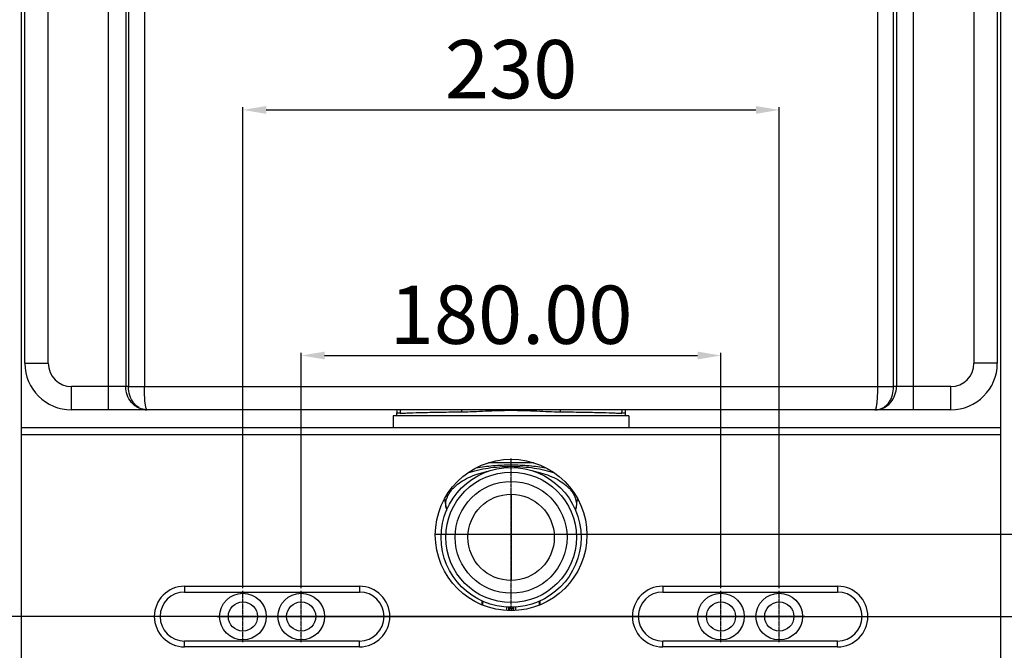
# Model space of a CAD drawing. Units: millimetres. Extents: x 10427 to 11955, y -9134 to -7730.
# Drawn here: x 10789 to 11212, y -8703 to -8433 of the extents above; entities that cross this region are included whole.
import ezdxf

# ---------------------------------------------------------------- set-up
doc = ezdxf.new("R2010")
doc.units = ezdxf.units.MM
doc.header["$MEASUREMENT"] = 0
doc.linetypes.add('CENTER', pattern=[0.6, 0.375, -0.075, 0.075, -0.075])
doc.layers.get('0').update_dxf_attribs({"true_color": 0x000000})
doc.layers.add('02___PRT_ALL_AXES', color=7, linetype='Continuous', true_color=0x000000)
doc.styles.add('FangSong_GB2312', font='txt')
doc.dimstyles.new('副本 zry', dxfattribs={"dimtxt": 25, "dimasz": 10, "dimexe": 1.2, "dimexo": 1.2, "dimgap": 5, "dimtad": 1, "dimtoh": 1, "dimzin": 1, "dimdsep": 46, "dimtxsty": 'FangSong_GB2312', "dimcen": 3.78, "dimadec": 0, "dimazin": 1, "dimtfac": 1, "dimtdec": 4, "dimtix": 1, "dimtofl": 0, "dimtmove": 1, "dimatfit": 3, "dimfxl": 1, "dimtolj": 1, "dimtzin": 1, "dimarcsym": 0})

# ---------------------------------------------------------------- blocks, each defined once
blk = doc.blocks.new('*D1')
at = {"color": 0, "lineweight": -2}
for p, q in [((10910.02, -8676.5), (10910.02, -8575.46)), ((10920.02, -8576.66), (11080.02, -8576.66)), ((11090.02, -8676.5), (11090.02, -8575.46))]:
    blk.add_line(p, q, dxfattribs=at)
at = {"color": 0}
for points in [[(10920.02, -8575), (10920.02, -8578.33), (10910.02, -8576.66)], [(11080.02, -8578.33), (11080.02, -8575), (11090.02, -8576.66)]]:
    blk.add_solid(points, dxfattribs=at)
at = {"layer": 'Defpoints', "color": 0}
for p in [(11090.02, -8576.66), (10910.02, -8677.7), (11090.02, -8677.7)]:
    blk.add_point(p, dxfattribs=at)
at = {"color": 0, "insert": (11000.02, -8559.16), "char_height": 25, "attachment_point": 5, "style": 'FangSong_GB2312'}
blk.add_mtext('\\A1;180.00', dxfattribs=at)
blk = doc.blocks.new('*D5')
at = {"color": 0, "lineweight": -2}
for p, q in [((10968.72, -8688.7), (11329.16, -8688.7)), ((11327.96, -8698.7), (11327.96, -8778.7)), ((10939.54, -8788.7), (11329.16, -8788.7))]:
    blk.add_line(p, q, dxfattribs=at)
at = {"color": 0}
for points in [[(11329.62, -8698.7), (11326.29, -8698.7), (11327.96, -8688.7)], [(11326.29, -8778.7), (11329.62, -8778.7), (11327.96, -8788.7)]]:
    blk.add_solid(points, dxfattribs=at)
at = {"layer": 'Defpoints', "color": 0}
for p in [(10967.52, -8688.7), (10938.34, -8788.7), (11327.96, -8788.7)]:
    blk.add_point(p, dxfattribs=at)
at = {"color": 0, "insert": (11310.46, -8738.7), "char_height": 25, "attachment_point": 5, "rotation": 90, "style": 'FangSong_GB2312'}
blk.add_mtext('\\A1;100', dxfattribs=at)
blk = doc.blocks.new('*D9')
at = {"color": 0, "lineweight": -2}
for p, q in [((10751.22, -8223.7), (11467.43, -8223.7)), ((11466.23, -9003.7), (11466.23, -8233.7)), ((10713.51, -9013.7), (11467.43, -9013.7))]:
    blk.add_line(p, q, dxfattribs=at)
at = {"color": 0}
for points in [[(11467.9, -8233.7), (11464.56, -8233.7), (11466.23, -8223.7)], [(11464.56, -9003.7), (11467.9, -9003.7), (11466.23, -9013.7)]]:
    blk.add_solid(points, dxfattribs=at)
at = {"layer": 'Defpoints', "color": 0}
for p in [(10750.02, -8223.7), (11466.23, -8223.7), (10712.31, -9013.7)]:
    blk.add_point(p, dxfattribs=at)
at = {"color": 0, "insert": (11448.73, -8618.7), "char_height": 25, "attachment_point": 5, "rotation": 90, "style": 'FangSong_GB2312'}
blk.add_mtext('\\A1;790.00', dxfattribs=at)
blk = doc.blocks.new('*D10')
at = {"color": 0, "lineweight": -2}
for p, q in [((10885.02, -8676.5), (10885.02, -8470.06)), ((10895.02, -8471.26), (11105.02, -8471.26)), ((11115.02, -8676.5), (11115.02, -8470.06))]:
    blk.add_line(p, q, dxfattribs=at)
at = {"color": 0}
for points in [[(10895.02, -8469.59), (10895.02, -8472.93), (10885.02, -8471.26)], [(11105.02, -8472.93), (11105.02, -8469.59), (11115.02, -8471.26)]]:
    blk.add_solid(points, dxfattribs=at)
at = {"layer": 'Defpoints', "color": 0}
for p in [(11115.02, -8471.26), (10885.02, -8677.7), (11115.02, -8677.7)]:
    blk.add_point(p, dxfattribs=at)
at = {"color": 0, "insert": (11000.02, -8453.76), "char_height": 25, "attachment_point": 5, "style": 'FangSong_GB2312'}
blk.add_mtext('\\A1;230', dxfattribs=at)
blk = doc.blocks.new('*D11')
at = {"color": 0, "lineweight": -2}
for p, q in [((10968.66, -8653.4), (11329.43, -8653.4)), ((11328.23, -8663.4), (11328.23, -8678.7)), ((10874.02, -8688.7), (11329.43, -8688.7)), ((11328.23, -8688.7), (11328.23, -8698.7)), ((11328.23, -8698.7), (11282.75, -8698.7))]:
    blk.add_line(p, q, dxfattribs=at)
at = {"color": 0}
for points in [[(11329.9, -8663.4), (11326.56, -8663.4), (11328.23, -8653.4)], [(11326.56, -8678.7), (11329.9, -8678.7), (11328.23, -8688.7)]]:
    blk.add_solid(points, dxfattribs=at)
at = {"layer": 'Defpoints', "color": 0}
for p in [(10967.46, -8653.4), (10872.82, -8688.7), (11328.23, -8688.7)]:
    blk.add_point(p, dxfattribs=at)
at = {"color": 0, "insert": (11302.99, -8681.2), "char_height": 25, "attachment_point": 5, "style": 'FangSong_GB2312'}
blk.add_mtext('\\A1;35', dxfattribs=at)

msp = doc.modelspace()

# ---------------------------------------------------------------- linework, layer by layer
at = {"color": 18, "linetype": 'Continuous', "true_color": 0x000000}
for p, q in [((10790.017, -8983.697), (10790.017, -8223.697)), ((11210.017, -8983.697), (11210.017, -8223.697)), ((10791.517, -8579.997), (10791.517, -8395.997)), ((10801.517, -8579.997), (10801.517, -8395.997)), ((10827.403, -8599.997), (10827.403, -8395.997)), ((10834.777, -8395.997), (10834.777, -8589.997)), ((10835.988, -8395.997), (10835.988, -8589.997)), ((10842.775, -8395.997), (10842.775, -8589.997)), ((11157.26, -8589.997), (11157.26, -8395.997)), ((11164.047, -8589.997), (11164.047, -8395.997)), ((11165.258, -8395.997), (11165.258, -8589.997)), ((11172.632, -8599.997), (11172.632, -8395.997)), ((11198.517, -8395.997), (11198.517, -8579.997)), ((11208.517, -8395.997), (11208.517, -8579.997)), ((10791.517, -8579.997), (10801.517, -8579.997)), ((11208.517, -8579.997), (11198.517, -8579.997)), ((10811.517, -8599.997), (10811.517, -8589.997)), ((10835.988, -8589.997), (10811.517, -8589.997)), ((10842.775, -8589.997), (11157.26, -8589.997)), ((11188.517, -8589.997), (11164.047, -8589.997)), ((11188.517, -8599.997), (11188.517, -8589.997)), ((11188.517, -8599.997), (10811.517, -8599.997)), ((10949.517, -8602.497), (10949.517, -8607.697)), ((11050.517, -8602.497), (10949.517, -8602.497)), ((11049.017, -8601.237), (11049.017, -8601.237)), ((11050.517, -8602.497), (11050.517, -8607.697)), ((11210.017, -8607.697), (10790.017, -8607.697)), ((11210.017, -8610.697), (10790.017, -8610.697)), ((11000.017, -8622.719), (11000.017, -8621.226)), ((11000.017, -8624.697), (11000.017, -8622.719)), ((11000.017, -8636.197), (11000.017, -8673.197)), ((10971.88, -8640.606), (10972.124, -8642.079)), ((10972.124, -8642.081), (10972.124, -8642.079)), ((10972.124, -8642.081), (10972.315, -8643.2)), ((11027.72, -8643.2), (11027.911, -8642.081)), ((11027.911, -8642.081), (11028.155, -8640.606)), ((10860.017, -8675.697), (10860.017, -8678.197)), ((10860.017, -8675.697), (10935.017, -8675.697)), ((10935.017, -8675.697), (10935.017, -8678.197)), ((11065.017, -8675.697), (11065.017, -8678.197)), ((11065.017, -8675.697), (11140.017, -8675.697)), ((11140.017, -8675.697), (11140.017, -8678.197)), ((10860.017, -8678.197), (10935.017, -8678.197)), ((11065.017, -8678.197), (11140.017, -8678.197)), ((10987.517, -8681.968), (10987.517, -8683.669)), ((10987.815, -8682.097), (10987.815, -8683.796)), ((10998.026, -8684.623), (10998.026, -8686.114)), ((10998.872, -8684.67), (10998.89, -8684.698)), ((10999.016, -8685.127), (10999.017, -8685.178)), ((10999.323, -8684.68), (10999.315, -8685.053)), ((10999.315, -8686.168), (10999.315, -8685.053)), ((11000.017, -8685.061), (11000.017, -8686.168)), ((11000.712, -8684.68), (11000.72, -8685.053)), ((11000.72, -8685.053), (11000.72, -8686.168)), ((11002.009, -8686.114), (11002.009, -8684.623)), ((11012.22, -8683.796), (11012.22, -8682.097)), ((11012.517, -8683.669), (11012.517, -8681.968)), ((10999.017, -8686.168), (10999.017, -8685.178)), ((11001.017, -8685.178), (11001.017, -8686.168)), ((10860.017, -8701.697), (10860.017, -8699.197)), ((10935.017, -8699.197), (10860.017, -8699.197)), ((10935.017, -8701.697), (10860.017, -8701.697)), ((10935.017, -8701.697), (10935.017, -8699.197)), ((11065.017, -8701.697), (11065.017, -8699.197)), ((11140.017, -8699.197), (11065.017, -8699.197)), ((11140.017, -8701.697), (11065.017, -8701.697)), ((11140.017, -8701.697), (11140.017, -8699.197))]:
    msp.add_line(p, q, dxfattribs=at)
at = {"color": 1, "linetype": 'CENTER', "true_color": 0xff0000}
for p, q in [((11000.018, -8685.957), (11000.018, -8620.837)), ((10967.458, -8653.397), (11032.578, -8653.397))]:
    msp.add_line(p, q, dxfattribs=at)
at = {"color": 18, "linetype": 'Continuous', "true_color": 0x000000}
for points in [[(10950.936, -8599.997), (10950.997, -8600.604), (10951.017, -8601.237)], [(11049.017, -8601.237), (11049.035, -8600.642), (11049.097, -8599.997)], [(10971.488, -8638.164), (10971.55, -8638.566), (10971.663, -8639.279), (10971.774, -8639.963), (10971.88, -8640.606)], [(11028.155, -8640.606), (11028.26, -8639.963), (11028.371, -8639.279), (11028.484, -8638.566), (11028.546, -8638.164)], [(10998.89, -8684.698), (10998.923, -8684.762), (10998.952, -8684.828), (10998.976, -8684.899), (10998.995, -8684.972), (10999.009, -8685.049), (10999.016, -8685.127)], [(11001.017, -8685.178), (11001.02, -8685.112), (11001.029, -8685.03), (11001.045, -8684.95), (11001.067, -8684.873)], [(11001.067, -8684.873), (11001.094, -8684.8), (11001.127, -8684.731), (11001.164, -8684.667)]]:
    msp.add_lwpolyline(points, dxfattribs=at)
msp.add_lwpolyline([(11126.017, -8688.697), (10685.325, -8688.697)])
for radius in [30, 28]:
    msp.add_circle((11000.017, -8654.697), radius, dxfattribs=at)
for centre, radius, start, end in [((10811.517, -8579.997), 20, 180, 270), ((10811.517, -8579.997), 10, 180, 270), ((11188.517, -8579.997), 20, 270, 0), ((11188.517, -8579.997), 10, 270, 0), ((10843.996, -8591.511), 8.486, 263.57946, 268.95481), ((10843.988, -8592.608), 7.389, 263.28158, 268.85811), ((10942.287, -8601.502), 10.34, 0.02124, 8.38209), ((10955.888, -8600.988), 23.071, 0.39007, 2.46232), ((11044.146, -8600.988), 23.071, 177.53775, 179.61002), ((11057.747, -8601.502), 10.34, 171.61762, 179.97873), ((11156.046, -8592.159), 7.838, 270.01862, 271.07884), ((11156.132, -8594.444), 5.551, 269.36584, 270.63429), ((11156.047, -8592.61), 7.388, 271.14039, 276.84595), ((11156.039, -8591.511), 8.487, 271.04466, 276.32138), ((10860.017, -8688.697), 13, 90, 270), ((10935.017, -8688.697), 13, 270, 90), ((11065.017, -8688.697), 13, 90, 270), ((11140.017, -8688.697), 13, 270, 90), ((10860.017, -8688.697), 10.5, 90, 270), ((10935.017, -8688.697), 10.5, 270, 90), ((11065.017, -8688.697), 10.5, 90, 270), ((11140.017, -8688.697), 10.5, 270, 90), ((10998.038, -8685.19), 1.018, 23.05789, 30.71812), ((10997.989, -8685.21), 1.07, 16.03826, 23.03682), ((10997.942, -8685.224), 1.119, 5.08343, 16.04729), ((11000.026, -8654.46), 30.601, 268.66797, 269.98364), ((10921.352, -8685.188), 78.665, 0.09227, 0.35817), ((11000.009, -8654.46), 30.601, 270.01636, 271.33203), ((11002.092, -8685.224), 1.119, 163.94689, 174.91522), ((11002.045, -8685.21), 1.07, 156.95985, 163.95587), ((11001.997, -8685.19), 1.018, 149.27532, 156.93881)]:
    msp.add_arc(centre, radius, start, end, dxfattribs=at)
for points, knots in [([(10843.047, -8599.944), (10842.485, -8599.881), (10841.367, -8599.641), (10839.787, -8598.958), (10838.349, -8597.973), (10836.68, -8596.298), (10835.184, -8593.634), (10834.777, -8591.21), (10834.777, -8589.997)], [0, 0, 0, 0, 0.120216, 0.2413965, 0.3640874, 0.4886074, 0.7419179, 1, 1, 1, 1]), ([(10835.988, -8589.997), (10836.414, -8589.997), (10837.383, -8589.989), (10838.977, -8589.996), (10840.813, -8589.997), (10842.107, -8589.992), (10842.775, -8589.997)], [0, 0, 0, 0, 0.1882373, 0.4282333, 0.7046816, 1, 1, 1, 1]), ([(10838.145, -8597.008), (10837.422, -8596.054), (10836.33, -8593.766), (10835.989, -8591.276), (10835.988, -8589.997)], [0, 0, 0, 0, 0.4834561, 1, 1, 1, 1]), ([(10843.101, -8597.008), (10842.98, -8595.939), (10842.823, -8593.601), (10842.775, -8591.261), (10842.775, -8589.997)], [0, 0, 0, 0, 0.4599686, 1, 1, 1, 1]), ([(11156.071, -8599.996), (11156.181, -8599.982), (11156.329, -8599.793), (11156.45, -8599.508), (11156.563, -8599.168), (11156.667, -8598.746), (11156.766, -8598.24), (11156.856, -8597.657), (11156.97, -8596.741), (11157.087, -8595.447), (11157.224, -8593.105), (11157.26, -8591.264), (11157.26, -8589.997)], [0, 0, 0, 0, 0.0326494, 0.0593571, 0.0941605, 0.1369576, 0.1875125, 0.245467, 0.3103653, 0.4587858, 0.6274322, 1, 1, 1, 1]), ([(11156.927, -8599.944), (11157.442, -8599.883), (11158.456, -8599.65), (11159.864, -8598.967), (11161.105, -8597.981), (11162.154, -8596.73), (11162.988, -8595.253), (11163.807, -8593.029), (11164.046, -8591.213), (11164.047, -8589.997)], [0, 0, 0, 0, 0.1162874, 0.2314282, 0.348416, 0.4694958, 0.5957116, 0.7271371, 1, 1, 1, 1]), ([(11156.973, -8599.945), (11157.536, -8599.883), (11158.655, -8599.645), (11160.238, -8598.963), (11161.678, -8597.979), (11163.351, -8596.304), (11164.849, -8593.637), (11165.258, -8591.212), (11165.258, -8589.997)], [0, 0, 0, 0, 0.1202057, 0.2413835, 0.3640734, 0.4885918, 0.7419052, 1, 1, 1, 1]), ([(11157.26, -8589.997), (11157.928, -8589.991), (11159.221, -8589.997), (11161.058, -8589.995), (11162.652, -8589.989), (11163.621, -8589.997), (11164.047, -8589.997)], [0, 0, 0, 0, 0.2953184, 0.5717667, 0.8117627, 1, 1, 1, 1]), ([(10843.124, -8599.946), (10842.635, -8599.889), (10841.672, -8599.676), (10839.868, -8598.846), (10838.747, -8597.802), (10838.145, -8597.008)], [0, 0, 0, 0, 0.2490853, 0.4955035, 1, 1, 1, 1]), ([(10843.986, -8599.997), (10843.938, -8599.997), (10843.826, -8599.949), (10843.707, -8599.782), (10843.593, -8599.534), (10843.48, -8599.196), (10843.371, -8598.768), (10843.271, -8598.253), (10843.179, -8597.657), (10843.126, -8597.233), (10843.101, -8597.008)], [0, 0, 0, 0, 0.0450406, 0.1045574, 0.1884307, 0.2992962, 0.4369482, 0.6006588, 0.7889842, 1, 1, 1, 1]), ([(10843.992, -8599.997), (10843.977, -8599.997), (10843.927, -8599.997), (10843.877, -8599.996), (10843.841, -8599.996)], [0, 0, 0, 0, 0.2831469, 1, 1, 1, 1]), ([(10978.959, -8600.831), (10980.605, -8600.814), (10983.96, -8600.698), (10987.312, -8600.533), (10989.02, -8600.457)], [0, 0, 0, 0, 0.490488, 1, 1, 1, 1]), ([(10989.02, -8600.457), (10990.84, -8600.377), (10994.505, -8600.232), (11000.017, -8600.15), (11005.53, -8600.232), (11009.195, -8600.377), (11011.014, -8600.457)], [0, 0, 0, 0, 0.2483717, 0.5, 0.7516284, 1, 1, 1, 1]), ([(11011.014, -8600.457), (11012.723, -8600.533), (11016.075, -8600.698), (11019.43, -8600.814), (11021.076, -8600.831)], [0, 0, 0, 0, 0.5095119, 1, 1, 1, 1]), ([(11156.049, -8599.997), (11156.05, -8599.997), (11156.057, -8599.997), (11156.064, -8599.996), (11156.071, -8599.996)], [0, 0, 0, 0, 0.1258908, 1, 1, 1, 1]), ([(10952.627, -8601.499), (10952.393, -8601.48), (10951.991, -8601.444), (10951.529, -8601.388), (10951.261, -8601.342), (10951.132, -8601.308), (10951.055, -8601.283), (10951.017, -8601.251), (10951.017, -8601.237)], [0, 0, 0, 0, 0.4279647, 0.7362339, 0.8453024, 0.924534, 0.9747325, 1, 1, 1, 1]), ([(10952.627, -8601.499), (10953.17, -8601.455), (10954.437, -8601.377), (10957.655, -8601.231), (10962.873, -8601.078), (10970.384, -8600.93), (10975.943, -8600.861), (10978.959, -8600.831)], [0, 0, 0, 0, 0.0620375, 0.1445316, 0.3668349, 0.656519, 1, 1, 1, 1]), ([(11021.076, -8600.831), (11024.092, -8600.861), (11029.651, -8600.93), (11037.161, -8601.078), (11042.379, -8601.231), (11045.597, -8601.377), (11046.864, -8601.455), (11047.407, -8601.499)], [0, 0, 0, 0, 0.3434714, 0.6331619, 0.8554667, 0.9379606, 1, 1, 1, 1]), ([(11049.017, -8601.237), (11049.017, -8601.251), (11048.979, -8601.283), (11048.902, -8601.308), (11048.773, -8601.342), (11048.506, -8601.388), (11048.044, -8601.444), (11047.642, -8601.48), (11047.407, -8601.499)], [0, 0, 0, 0, 0.0253145, 0.075567, 0.1548339, 0.2639155, 0.572156, 1, 1, 1, 1]), ([(10981.431, -8627.036), (10982.784, -8626.572), (10985.657, -8625.759), (10990.193, -8624.891), (10995.028, -8624.352), (10998.34, -8624.227), (11000.017, -8624.227)], [0, 0, 0, 0, 0.2273078, 0.4736956, 0.7334466, 1, 1, 1, 1]), ([(10985.022, -8624.89), (10987.406, -8624.435), (10992.396, -8623.78), (10997.422, -8623.585), (11000.017, -8623.603)], [0, 0, 0, 0, 0.483259, 1, 1, 1, 1]), ([(11000.017, -8622.719), (10998.367, -8622.716), (10995.13, -8622.726), (10991.893, -8622.718), (10990.307, -8622.703)], [0, 0, 0, 0, 0.509805, 1, 1, 1, 1]), ([(11009.728, -8622.703), (11008.141, -8622.718), (11004.904, -8622.726), (11001.668, -8622.715), (11000.017, -8622.719)], [0, 0, 0, 0, 0.4901941, 1, 1, 1, 1]), ([(11000.017, -8623.603), (11002.613, -8623.585), (11007.641, -8623.78), (11012.631, -8624.436), (11015.016, -8624.891)], [0, 0, 0, 0, 0.5167492, 1, 1, 1, 1]), ([(11000.017, -8624.227), (11001.695, -8624.227), (11005.008, -8624.352), (11009.845, -8624.891), (11014.382, -8625.76), (11017.255, -8626.574), (11018.608, -8627.038)], [0, 0, 0, 0, 0.2665636, 0.5263205, 0.7727058, 1, 1, 1, 1]), ([(10972.124, -8642.079), (10972.055, -8641.663), (10971.979, -8640.819), (10972.059, -8639.547), (10972.331, -8638.285), (10972.957, -8636.592), (10973.96, -8634.981), (10975.259, -8633.499), (10976.853, -8632.006), (10979.258, -8630.297), (10982.618, -8628.578), (10986.438, -8627.179), (10989.162, -8626.503), (10990.576, -8626.226)], [0, 0, 0, 0, 0.047496, 0.094897, 0.1429668, 0.1923976, 0.297454, 0.354171, 0.4139653, 0.5430217, 0.6847245, 0.8377663, 1, 1, 1, 1]), ([(11009.444, -8626.223), (11010.859, -8626.5), (11013.585, -8627.175), (11017.407, -8628.574), (11020.77, -8630.293), (11023.177, -8632.002), (11024.773, -8633.496), (11026.072, -8634.978), (11027.077, -8636.59), (11027.703, -8638.283), (11027.976, -8639.546), (11028.056, -8640.819), (11027.98, -8641.663), (11027.911, -8642.079)], [0, 0, 0, 0, 0.1622366, 0.3152854, 0.4569971, 0.5860601, 0.645856, 0.7025734, 0.8076256, 0.857052, 0.9051161, 0.9525108, 1, 1, 1, 1]), ([(10999.057, -8685.125), (10999.052, -8685.131), (10999.042, -8685.142), (10999.029, -8685.158), (10999.022, -8685.169), (10999.017, -8685.176), (10999.017, -8685.178)], [0, 0, 0, 0, 0.3706933, 0.6744423, 0.8917837, 1, 1, 1, 1]), ([(10999.315, -8685.053), (10999.287, -8685.05), (10999.197, -8685.049), (10999.099, -8685.078), (10999.057, -8685.125)], [0, 0, 0, 0, 0.3070832, 1, 1, 1, 1]), ([(11000.852, -8685.059), (11000.842, -8685.057), (11000.798, -8685.05), (11000.753, -8685.049), (11000.72, -8685.053)], [0, 0, 0, 0, 0.235397, 1, 1, 1, 1]), ([(11000.977, -8685.125), (11000.971, -8685.117), (11000.935, -8685.085), (11000.888, -8685.067), (11000.852, -8685.059)], [0, 0, 0, 0, 0.2143333, 1, 1, 1, 1]), ([(11001.017, -8685.178), (11001.017, -8685.176), (11001.013, -8685.169), (11001.005, -8685.158), (11000.993, -8685.142), (11000.983, -8685.131), (11000.977, -8685.125)], [0, 0, 0, 0, 0.1081571, 0.3255882, 0.6292667, 1, 1, 1, 1])]:
    msp.add_open_spline(points, degree=3, knots=knots, dxfattribs=at)
at = {"layer": '02___PRT_ALL_AXES', "color": 18, "linetype": 'Continuous', "true_color": 0x000000}
for p, q in [((10951.017, -8602.497), (10951.017, -8601.237)), ((11049.017, -8602.497), (11049.017, -8601.237))]:
    msp.add_line(p, q, dxfattribs=at)
at = {"layer": '02___PRT_ALL_AXES', "color": 1, "linetype": 'CENTER', "true_color": 0xff0000}
for p, q in [((10885.017, -8699.697), (10885.017, -8677.697)), ((10910.017, -8699.697), (10910.017, -8677.697)), ((11090.017, -8699.697), (11090.017, -8677.697)), ((11115.017, -8699.697), (11115.017, -8677.697)), ((10874.017, -8688.697), (10896.017, -8688.697)), ((10899.017, -8688.697), (10921.017, -8688.697)), ((11079.017, -8688.697), (11101.017, -8688.697)), ((11104.017, -8688.697), (11126.017, -8688.697))]:
    msp.add_line(p, q, dxfattribs=at)
at = {"layer": '02___PRT_ALL_AXES', "color": 18, "linetype": 'Continuous', "true_color": 0x000000}
for centre, radius in [((11000.017, -8653.697), 32.5), ((11000.017, -8654.697), 24), ((11000.017, -8654.697), 18.5), ((10885.017, -8688.697), 10), ((10910.017, -8688.697), 10), ((11090.017, -8688.697), 10), ((11115.017, -8688.697), 10), ((10885.017, -8688.697), 6.25), ((10910.017, -8688.697), 6.25), ((11090.017, -8688.697), 6.25), ((11115.017, -8688.697), 6.25)]:
    msp.add_circle(centre, radius, dxfattribs=at)

# ---------------------------------------------------------------- dimensions: what is measured, and where the dimension line sits
at = {"color": 0}
dim = msp.add_linear_dim(base=(11466.23, -8223.697), p1=(10712.312, -9013.697), p2=(10750.017, -8223.697), angle=90, dimstyle='副本 zry', override={"dimtxt": 25, "dimasz": 10, "dimexe": 1.2, "dimexo": 1.2, "dimgap": 5, "dimtad": 1, "dimtih": 0, "dimdec": 2, "dimzin": 1, "dimtxsty": 'FangSong_GB2312', "dimsah": 0, "dimcen": 3.78, "dimazin": 1, "dimtix": 0, "dimtmove": 0, "dimtzin": 1}, dxfattribs=at)
dim.commit()
dim.dimension.update_dxf_attribs({"geometry": '*D9', "text_midpoint": (11448.73, -8618.697)})
dim = msp.add_linear_dim(base=(11115.017, -8471.261), p1=(10885.017, -8677.697), p2=(11115.017, -8677.697), text='230', dimstyle='副本 zry', override={"dimtxt": 25, "dimasz": 10, "dimexe": 1.2, "dimexo": 1.2, "dimgap": 5, "dimtad": 1, "dimtih": 0, "dimdec": 2, "dimzin": 1, "dimtxsty": 'FangSong_GB2312', "dimsah": 0, "dimcen": 3.78, "dimazin": 1, "dimtix": 0, "dimtmove": 0, "dimtzin": 1}, dxfattribs=at)
dim.commit()
dim.dimension.update_dxf_attribs({"geometry": '*D10', "text_midpoint": (11000.017, -8453.761)})
dim = msp.add_linear_dim(base=(11090.017, -8576.665), p1=(10910.017, -8677.697), p2=(11090.017, -8677.697), dimstyle='副本 zry', override={"dimtxt": 25, "dimasz": 10, "dimexe": 1.2, "dimexo": 1.2, "dimgap": 5, "dimtad": 1, "dimtih": 0, "dimdec": 2, "dimzin": 1, "dimtxsty": 'FangSong_GB2312', "dimsah": 0, "dimcen": 3.78, "dimazin": 1, "dimtix": 0, "dimtmove": 0, "dimtzin": 1}, dxfattribs=at)
dim.commit()
dim.dimension.update_dxf_attribs({"geometry": '*D1', "text_midpoint": (11000.017, -8559.165)})
dim = msp.add_linear_dim(base=(11328.231, -8688.697), p1=(10967.458, -8653.397), p2=(10872.817, -8688.697), angle=90, text='35', dimstyle='副本 zry', override={"dimtxt": 25, "dimasz": 10, "dimexe": 1.2, "dimexo": 1.2, "dimgap": 5, "dimtad": 1, "dimtih": 0, "dimdec": 2, "dimzin": 1, "dimtxsty": 'FangSong_GB2312', "dimsah": 0, "dimcen": 3.78, "dimazin": 1, "dimtix": 0, "dimtmove": 0, "dimtzin": 1}, dxfattribs=at)
dim.commit()
dim.dimension.update_dxf_attribs({"geometry": '*D11', "text_midpoint": (11302.993, -8681.197)})
dim = msp.add_linear_dim(base=(11327.957, -8788.697), p1=(10967.519, -8688.697), p2=(10938.337, -8788.697), angle=90, text='100', dimstyle='副本 zry', override={"dimtxt": 25, "dimasz": 10, "dimexe": 1.2, "dimexo": 1.2, "dimgap": 5, "dimtad": 1, "dimtih": 0, "dimdec": 2, "dimzin": 1, "dimtxsty": 'FangSong_GB2312', "dimsah": 0, "dimcen": 3.78, "dimazin": 1, "dimtix": 0, "dimtmove": 0, "dimtzin": 1})
dim.commit()
dim.dimension.update_dxf_attribs({"geometry": '*D5', "text_midpoint": (11310.457, -8738.697)})

doc.saveas('drawing.dxf')
